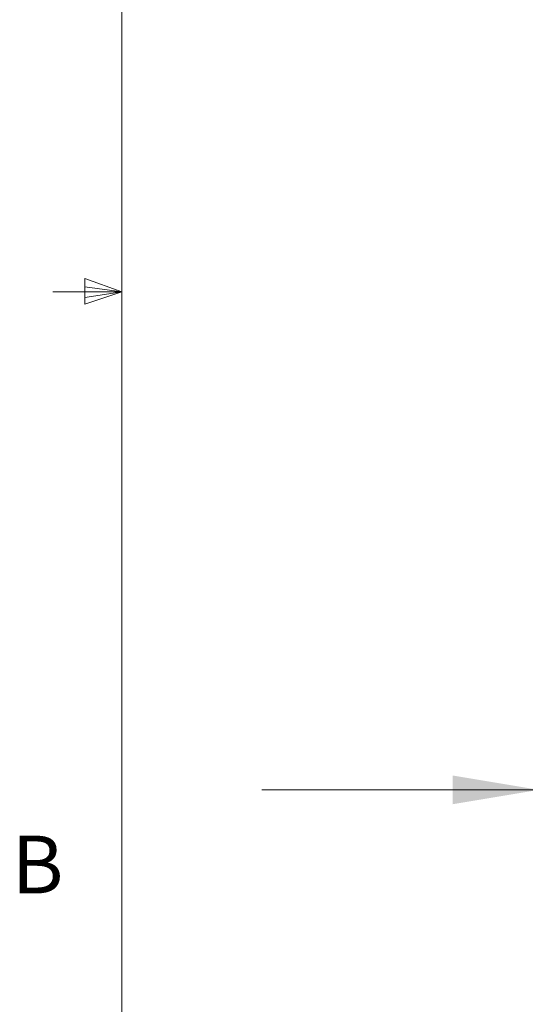
# Model space of a CAD drawing. Units: inches. Extents: x 0.4 to 16.6, y 0.2 to 10.8.
# Drawn here: x 0.4 to 1.4, y 4.2 to 6 of the extents above; entities that cross this region are included whole.
import ezdxf

# ---------------------------------------------------------------- set-up
doc = ezdxf.new("R2010")
doc.units = ezdxf.units.IN
doc.header["$MEASUREMENT"] = 0
doc.linetypes.add('CENTERX2', pattern=[0.8, 0.5, -0.1, 0.1, -0.1])
doc.styles.add('SLDTEXTSTYLE0', font='TXT', dxfattribs={"width": 0.75})
doc.dimstyles.new('SLDDIMSTYLE2', dxfattribs={"dimtxt": 0.166667, "dimasz": 0.156, "dimexe": 0, "dimexo": 0.0625, "dimgap": 0.041667, "dimtad": 0, "dimtih": 1, "dimtoh": 1, "dimdec": 1, "dimlfac": 0.666667, "dimrnd": 1e-09, "dimzin": 12, "dimdsep": 46, "dimtxsty": 'SLDTEXTSTYLE0', "dimsah": 1, "dimcen": 0.09, "dimadec": 0, "dimazin": 3, "dimtfac": 1, "dimtdec": 1, "dimtmove": 0, "dimatfit": 0, "dimfxl": 0, "dimfrac": 2, "dimtolj": 1, "dimtzin": 12, "dimarcsym": 0})

# ---------------------------------------------------------------- blocks, each defined once
blk = doc.blocks.new('_D_2')
at = {"color": 7, "linetype": 'Continuous', "lineweight": 0}
for p, q in [((1.3791, 5.517), (1.3791, 4.4922)), ((2.276, 5.5088), (2.276, 4.4922)), ((1.6966, 4.8607), (1.6459, 4.8607)), ((1.6459, 4.8607), (1.6459, 4.5959)), ((1.9429, 4.8607), (1.9936, 4.8607)), ((1.9936, 4.8607), (1.9936, 4.5959)), ((1.3791, 4.6172), (0.8791, 4.6172)), ((2.276, 4.6172), (2.776, 4.6172)), ((1.6459, 4.5959), (1.6966, 4.5959)), ((1.9936, 4.5959), (1.9429, 4.5959))]:
    blk.add_line(p, q, dxfattribs=at)
at = {"color": 7, "linetype": 'Continuous', "lineweight": 18}
for points in [[(1.3791, 4.6172), (1.2231, 4.6432), (1.2231, 4.5912)], [(2.276, 4.6172), (2.432, 4.5912), (2.432, 4.6432)]]:
    blk.add_solid(points, dxfattribs=at)
at = {"color": 7, "linetype": 'Continuous', "lineweight": 18, "char_height": 0.16667, "attachment_point": 1, "style": 'SLDTEXTSTYLE0'}
for s, insert in [('15', (1.6966, 4.8107)), ('.6', (1.7275, 4.5547))]:
    blk.add_mtext(s, dxfattribs=dict(at, insert=insert))

msp = doc.modelspace()

# ---------------------------------------------------------------- linework, layer by layer
at = {"color": 7, "linetype": 'Continuous', "lineweight": 18}
for p, q in [((0.6263, 10.6421), (0.6263, 0.3921)), ((0.5591, 5.5411), (0.5591, 5.4945)), ((0.6263, 5.5171), (0.5591, 5.5411)), ((0.6263, 5.5171), (0.5013, 5.5171)), ((0.6263, 5.5171), (0.5591, 5.5261)), ((0.6263, 5.5171), (0.5591, 5.5068)), ((0.6263, 5.5171), (0.5591, 5.4945))]:
    msp.add_line(p, q, dxfattribs=at)
at = {"color": 7, "linetype": 'CENTERX2', "lineweight": 18}
msp.add_line((0.6263, 5.1165), (0.6263, 4.8803), dxfattribs=at)

# ---------------------------------------------------------------- texts
at = {"color": 7, "linetype": 'Continuous', "lineweight": 0, "insert": (0.4273, 4.5344), "char_height": 0.1042, "attachment_point": 1, "style": 'SLDTEXTSTYLE0'}
msp.add_mtext('B', dxfattribs=at)

# ---------------------------------------------------------------- dimensions: what is measured, and where the dimension line sits
at = {"color": 7, "linetype": 'Continuous', "lineweight": 18}
dim = msp.add_linear_dim(base=(1.3791, 4.6172), p1=(2.276, 5.5588), p2=(1.3791, 5.567), dimstyle='SLDDIMSTYLE2', dxfattribs=at)
dim.commit()
dim.dimension.update_dxf_attribs({"geometry": '_D_2', "text_midpoint": (1.8198, 4.6172), "dimtype": 160})

doc.saveas('drawing.dxf')
